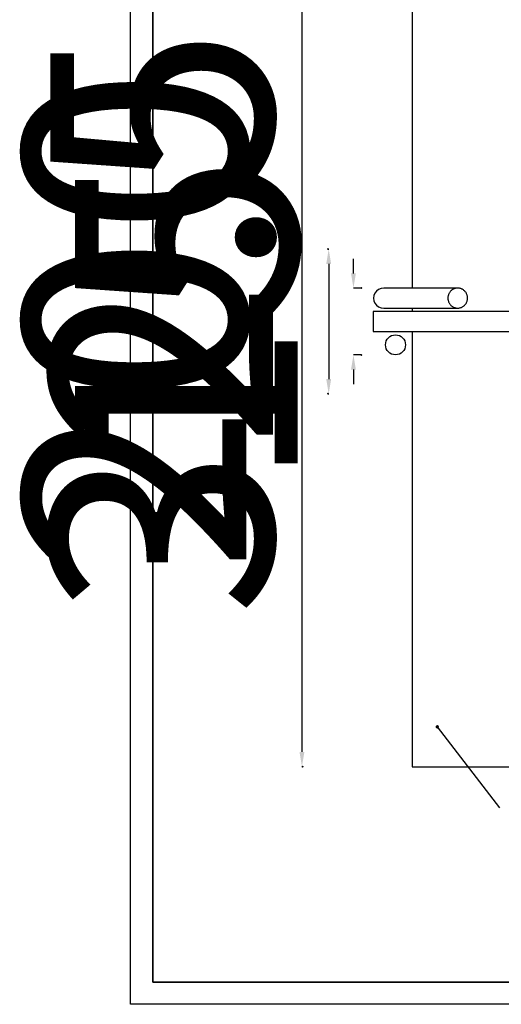
# Model space of a CAD drawing. Units: millimetres. Extents: x -11514 to 21780, y 783 to 29474.
# Drawn here: x -3718 to -3610, y 20471 to 20692 of the extents above; entities that cross this region are included whole.
import ezdxf

# ---------------------------------------------------------------- set-up
doc = ezdxf.new("R2010")
doc.units = ezdxf.units.MM
doc.layers.add('OBRYS', color=7, linetype='Continuous', lineweight=35)
doc.layers.add('TENKA', color=7, linetype='Continuous')
doc.styles.add('SLDTEXTSTYLE0', font='TXT', dxfattribs={"width": 0.7})
doc.styles.get("Standard").update_dxf_attribs({"font": 'isocpeur.ttf'})
doc.dimstyles.new('SLDDIMSTYLE0', dxfattribs={"dimtxt": 50, "dimasz": 3.302, "dimexe": 0, "dimexo": 0.0625, "dimgap": 12.5, "dimtad": 1, "dimdec": 1, "dimrnd": 1e-09, "dimzin": 12, "dimdsep": 46, "dimtxsty": 'SLDTEXTSTYLE0', "dimsah": 1, "dimcen": 0.09, "dimadec": 0, "dimazin": 3, "dimtfac": 1, "dimtdec": 1, "dimtofl": 0, "dimtmove": 0, "dimatfit": 3, "dimfxl": 1, "dimfrac": 2, "dimtolj": 1, "dimtzin": 12, "dimarcsym": 0})
doc.dimstyles.new('SLDDIMSTYLE2', dxfattribs={"dimtxt": 0.18, "dimasz": 0.762, "dimexe": 0, "dimexo": 0.0625, "dimgap": 0, "dimtad": 0, "dimtih": 1, "dimtoh": 1, "dimdec": 0, "dimrnd": 1e-09, "dimzin": 0, "dimdsep": 46, "dimtxsty": 'Standard', "dimblk1": 'DOT', "dimblk2": 'DOT', "dimsah": 1, "dimcen": 0.09, "dimadec": 0, "dimazin": 0, "dimtfac": 0.762, "dimtdec": 0, "dimtofl": 0, "dimtmove": 0, "dimatfit": 3, "dimldrblk": 'DOT', "dimfxl": 1, "dimfrac": 2, "dimtolj": 1, "dimtzin": 0, "dimarcsym": 0})

# ---------------------------------------------------------------- blocks, each defined once
blk = doc.blocks.new('*D31')
at = {"layer": 'Defpoints', "color": 0, "transparency": 16777216}
for p in [(-3654.18, 20724.12), (-3654.36, 20524.12), (-3654.18, 20524.12)]:
    blk.add_point(p, dxfattribs=at)
at = {"layer": 'OBRYS', "color": 0, "lineweight": -2, "transparency": 16777216}
for p, q in [((-3654.24, 20724.12), (-3654.36, 20724.12)), ((-3654.36, 20720.82), (-3654.36, 20527.43)), ((-3654.24, 20524.12), (-3654.36, 20524.12))]:
    blk.add_line(p, q, dxfattribs=at)
at = {"layer": 'OBRYS', "color": 0, "transparency": 16777216}
for points in [[(-3654.91, 20720.82), (-3653.81, 20720.82), (-3654.36, 20724.12)], [(-3654.91, 20527.43), (-3653.81, 20527.43), (-3654.36, 20524.12)]]:
    blk.add_solid(points, dxfattribs=at)
at = {"layer": 'OBRYS', "color": 0, "transparency": 16777216, "insert": (-3716.86, 20624.47), "char_height": 50, "attachment_point": 2, "rotation": 90, "style": 'SLDTEXTSTYLE0'}
blk.add_mtext('\\A1;200', dxfattribs=at)
blk = doc.blocks.new('*D32')
at = {"layer": 'Defpoints', "color": 0, "transparency": 16777216}
for p in [(-3648.51, 20640.37), (-3648.51, 20607.87), (-3648.36, 20607.87)]:
    blk.add_point(p, dxfattribs=at)
at = {"layer": 'OBRYS', "color": 0, "lineweight": -2, "transparency": 16777216}
for p, q in [((-3648.45, 20640.37), (-3648.36, 20640.37)), ((-3648.36, 20637.07), (-3648.36, 20611.18)), ((-3648.45, 20607.87), (-3648.36, 20607.87))]:
    blk.add_line(p, q, dxfattribs=at)
at = {"layer": 'OBRYS', "color": 0, "transparency": 16777216}
for points in [[(-3648.91, 20637.07), (-3647.81, 20637.07), (-3648.36, 20640.37)], [(-3648.91, 20611.18), (-3647.81, 20611.18), (-3648.36, 20607.87)]]:
    blk.add_solid(points, dxfattribs=at)
at = {"layer": 'OBRYS', "color": 0, "transparency": 16777216, "insert": (-3710.86, 20624.12), "char_height": 50, "attachment_point": 2, "rotation": 90, "style": 'SLDTEXTSTYLE0'}
blk.add_mtext('\\A1;32.5', dxfattribs=at)
blk = doc.blocks.new('*D33')
at = {"layer": 'Defpoints', "color": 0, "transparency": 16777216}
for p in [(-3641.03, 20631.62), (-3642.8, 20616.62), (-3641.03, 20616.62)]:
    blk.add_point(p, dxfattribs=at)
at = {"layer": 'OBRYS', "color": 0, "lineweight": -2, "transparency": 16777216}
for p, q in [((-3642.8, 20634.93), (-3642.8, 20638.23)), ((-3641.1, 20631.62), (-3642.8, 20631.62)), ((-3641.1, 20616.62), (-3642.8, 20616.62)), ((-3642.8, 20613.32), (-3642.8, 20610.02))]:
    blk.add_line(p, q, dxfattribs=at)
at = {"layer": 'OBRYS', "color": 0, "transparency": 16777216}
for points in [[(-3643.35, 20634.93), (-3642.25, 20634.93), (-3642.8, 20631.62)], [(-3643.35, 20613.32), (-3642.25, 20613.32), (-3642.8, 20616.62)]]:
    blk.add_solid(points, dxfattribs=at)
at = {"layer": 'OBRYS', "color": 0, "transparency": 16777216, "insert": (-3705.3, 20624.12), "char_height": 50, "attachment_point": 2, "rotation": 90, "style": 'SLDTEXTSTYLE0'}
blk.add_mtext('\\A1;15', dxfattribs=at)
blk = doc.blocks.new('_DOT')
at = {"color": 0, "linetype": 'ByBlock', "lineweight": -2}
blk.add_line((-0.5, 0), (-1, 0), dxfattribs=at)
at = {"color": 0, "linetype": 'ByBlock', "const_width": 0.5}
blk.add_lwpolyline([(-0.25, 0, 1), (0.25, 0, 1)], format="xyb", close=True, dxfattribs=at)

msp = doc.modelspace()

# ---------------------------------------------------------------- linework, layer by layer
at = {"color": 7, "linetype": 'Continuous', "lineweight": 25}
for p, q in [((-3629.607, 20724.124), (-3629.607, 20631.624)), ((-3619.384, 20631.624), (-3635.996, 20631.624)), ((-3555.857, 20626.374), (-3638.357, 20626.374)), ((-3638.357, 20626.374), (-3638.357, 20621.874)), ((-3635.996, 20627.124), (-3619.384, 20627.124)), ((-3629.607, 20627.124), (-3629.607, 20626.374)), ((-3638.357, 20621.874), (-3551.005, 20621.874)), ((-3629.607, 20621.874), (-3629.607, 20524.124)), ((-3629.607, 20524.124), (-3554.607, 20524.124))]:
    msp.add_line(p, q, dxfattribs=at)
at = {"color": 7, "linetype": 'Continuous', "lineweight": 25, "flags": 128}
msp.add_lwpolyline([(-3621.593, 20629.374), (-3621.588, 20629.233), (-3621.575, 20629.092), (-3621.554, 20628.953), (-3621.523, 20628.815), (-3621.485, 20628.679), (-3621.438, 20628.546), (-3621.383, 20628.416), (-3621.32, 20628.291), (-3621.249, 20628.169), (-3621.171, 20628.052), (-3621.086, 20627.94), (-3620.994, 20627.834), (-3620.896, 20627.734), (-3620.792, 20627.641), (-3620.682, 20627.554), (-3620.568, 20627.475), (-3620.448, 20627.403), (-3620.325, 20627.339), (-3620.197, 20627.282), (-3620.067, 20627.235), (-3619.933, 20627.195), (-3619.798, 20627.164), (-3619.661, 20627.142), (-3619.523, 20627.129), (-3619.384, 20627.124), (-3619.245, 20627.129), (-3619.107, 20627.142), (-3618.97, 20627.164), (-3618.835, 20627.195), (-3618.702, 20627.235), (-3618.571, 20627.282), (-3618.444, 20627.339), (-3618.32, 20627.403), (-3618.201, 20627.475), (-3618.086, 20627.554), (-3617.976, 20627.641), (-3617.872, 20627.734), (-3617.774, 20627.834), (-3617.682, 20627.94), (-3617.597, 20628.052), (-3617.519, 20628.169), (-3617.449, 20628.291), (-3617.386, 20628.416), (-3617.331, 20628.546), (-3617.284, 20628.679), (-3617.245, 20628.815), (-3617.215, 20628.953), (-3617.193, 20629.092), (-3617.18, 20629.233), (-3617.176, 20629.374), (-3617.18, 20629.516), (-3617.193, 20629.656), (-3617.215, 20629.796), (-3617.245, 20629.934), (-3617.284, 20630.07), (-3617.331, 20630.203), (-3617.386, 20630.332), (-3617.449, 20630.458), (-3617.519, 20630.58), (-3617.597, 20630.697), (-3617.682, 20630.809), (-3617.774, 20630.915), (-3617.872, 20631.015), (-3617.976, 20631.108), (-3618.086, 20631.195), (-3618.201, 20631.274), (-3618.32, 20631.346), (-3618.444, 20631.41), (-3618.571, 20631.466), (-3618.702, 20631.514), (-3618.835, 20631.554), (-3618.97, 20631.585), (-3619.107, 20631.607), (-3619.245, 20631.62), (-3619.384, 20631.624), (-3619.523, 20631.62), (-3619.661, 20631.607), (-3619.798, 20631.585), (-3619.933, 20631.554), (-3620.067, 20631.514), (-3620.197, 20631.466), (-3620.325, 20631.41), (-3620.448, 20631.346), (-3620.568, 20631.274), (-3620.682, 20631.195), (-3620.792, 20631.108), (-3620.896, 20631.015), (-3620.994, 20630.915), (-3621.086, 20630.809), (-3621.171, 20630.697), (-3621.249, 20630.58), (-3621.32, 20630.458), (-3621.383, 20630.332), (-3621.438, 20630.203), (-3621.485, 20630.07), (-3621.523, 20629.934), (-3621.554, 20629.796), (-3621.575, 20629.656), (-3621.588, 20629.516), (-3621.593, 20629.374)], dxfattribs=at)
at = {"color": 7, "linetype": 'Continuous', "lineweight": 25}
msp.add_circle((-3633.357, 20618.874), 2.25, dxfattribs=at)
msp.add_ellipse((-3635.996, 20629.374), major_axis=(2.292, 0), ratio=0.9816154, start_param=1.5707963, end_param=4.712389, dxfattribs=at)
at = {"layer": 'OBRYS'}
msp.add_line((-3687.86, 20475.75), (-3687.86, 20762.75), dxfattribs=at)
at = {"layer": 'OBRYS', "lineweight": 35}
msp.add_line((-3277.86, 20475.75), (-3687.86, 20475.75), dxfattribs=at)
at = {"layer": 'OBRYS'}
for p in [(-3648.511, 20640.374), (-3641.033, 20631.624), (-3641.033, 20616.624), (-3648.511, 20607.874), (-3654.182, 20524.124)]:
    msp.add_point(p, dxfattribs=at)
at = {"layer": 'TENKA'}
for p, q in [((-3692.86, 20470.75), (-3692.86, 20767.75)), ((-3272.86, 20470.75), (-3692.86, 20470.75))]:
    msp.add_line(p, q, dxfattribs=at)

# ---------------------------------------------------------------- dimensions: what is measured, and where the dimension line sits
at = {"layer": 'OBRYS'}
for base, p1, p2, picture, middle in [((-3654.357, 20524.124), (-3654.182, 20724.124), (-3654.182, 20524.124), '*D31', (-3654.357, 20624.465)), ((-3648.357, 20607.874), (-3648.511, 20640.374), (-3648.511, 20607.874), '*D32', (-3648.357, 20624.124)), ((-3642.798, 20616.624), (-3641.033, 20631.624), (-3641.033, 20616.624), '*D33', (-3642.798, 20624.124))]:
    dim = msp.add_linear_dim(base=base, p1=p1, p2=p2, angle=90, dimstyle='SLDDIMSTYLE0', dxfattribs=at)
    dim.commit()
    dim.dimension.update_dxf_attribs({"geometry": picture, "text_midpoint": middle, "dimtype": 160})

# ---------------------------------------------------------------- leaders
msp.add_leader([(-3623.976, 20533.075), (-3609.993, 20514.887)], dimstyle='SLDDIMSTYLE2', dxfattribs=at)

doc.saveas('drawing.dxf')
